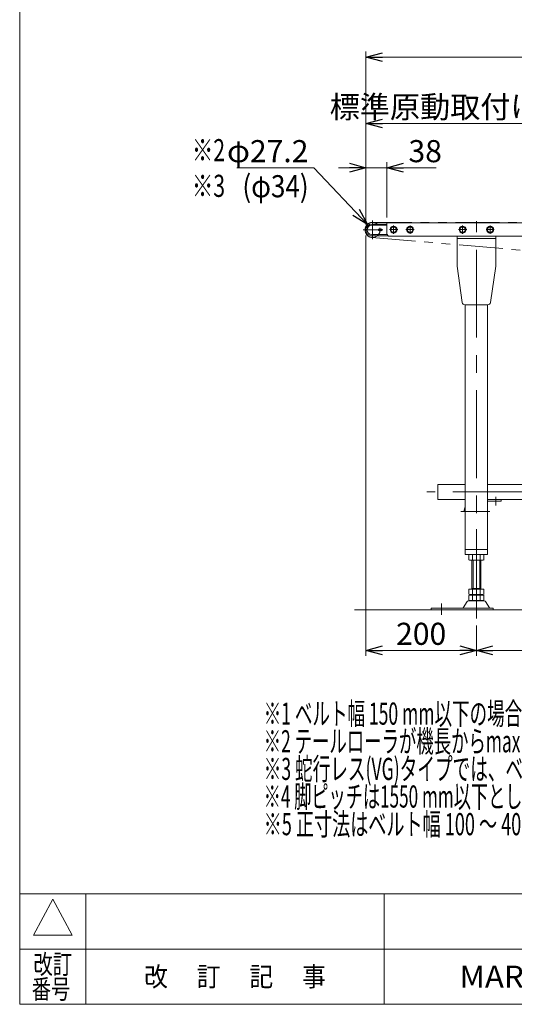
# Model space of a CAD drawing. Units: millimetres. Extents: x -1970 to 1970, y -1352 to 1351.
# Drawn here: x -1970 to -1074, y -1329 to 453 of the extents above; entities that cross this region are included whole.
import ezdxf
from ezdxf.enums import TextEntityAlignment as Align

# ---------------------------------------------------------------- set-up
doc = ezdxf.new("R2010")
doc.units = ezdxf.units.MM
doc.header["$LTSCALE"] = 2.5
for name, pattern in [('CENTER', [50.8, 31.75, -6.35, 6.35, -6.35]), ('CENTERX2', [101.6, 63.5, -12.7, 12.7, -12.7]), ('DASHED2', [9.525, 6.35, -3.175]), ('PHANTOM', [63.5, 31.75, -6.35, 6.35, -6.35, 6.35, -6.35])]:
    doc.linetypes.add(name, pattern=pattern)
for name, color, linetype in [('15', 7, 'Continuous'), ('16', 7, 'Continuous'), ('18', 7, 'Continuous'), ('3', 7, 'Continuous'), ('7', 7, 'Continuous'), ('ZUWAKU', 7, 'Continuous')]:
    doc.layers.add(name, color=color, linetype=linetype)
doc.styles.add('dcStyle0', font='ＭＳ Ｐゴシック', dxfattribs={"width": 0.75})
doc.styles.add('dcStyle1', font='txt.shx', dxfattribs={"width": 1.2, "bigfont": 'bigfont'})
doc.dimstyles.new('dc_Diam06', dxfattribs={"dimtxt": 40, "dimasz": 30.000019, "dimexe": 10, "dimexo": 10, "dimgap": 10, "dimtad": 2, "dimtih": 1, "dimtoh": 1, "dimdsep": 46, "dimtxsty": 'dcStyle0', "dimblk1": 'OPEN30', "dimblk2": 'OPEN30', "dimsah": 1, "dimcen": 0.09, "dimclrd": 2, "dimclre": 2, "dimclrt": 2, "dimadec": 0, "dimazin": 2, "dimtfac": 1, "dimtdec": 4, "dimtofl": 0, "dimtmove": 0, "dimatfit": 3, "dimfxl": 1, "dimarcsym": 1})
doc.dimstyles.new('dc_Rotated', dxfattribs={"dimtxt": 40, "dimasz": 30.000019, "dimexe": 10, "dimexo": 10, "dimgap": 10, "dimtad": 3, "dimdsep": 46, "dimtxsty": 'dcStyle0', "dimblk1": 'OPEN30', "dimblk2": 'OPEN30', "dimsah": 1, "dimcen": 0.09, "dimclrd": 2, "dimclre": 2, "dimclrt": 4, "dimadec": 0, "dimazin": 2, "dimtfac": 1, "dimtdec": 4, "dimtmove": 0, "dimatfit": 3, "dimfxl": 1, "dimarcsym": 1})

# ---------------------------------------------------------------- blocks, each defined once
blk = doc.blocks.new('_Open30')
at = {"color": 0, "linetype": 'ByBlock', "lineweight": -2}
for p, q in [((-1, 0.267949), (0, 0)), ((0, 0), (-1, -0.267949)), ((0, 0), (-1, 0))]:
    blk.add_line(p, q, dxfattribs=at)
blk = doc.blocks.new('*D8')
at = {"color": 2, "linetype": 'Continuous', "lineweight": 13}
for p, q in [((-1342.8, 87.9), (-1342.8, 394.8)), ((657.2, 87.9), (657.2, 394.8)), ((-1342.8, 384.8), (657.2, 384.8))]:
    blk.add_line(p, q, dxfattribs=at)
at = {"color": 2, "xscale": 30.00002807615286, "yscale": 29.99989368223643}
for p, rotation in [((-1342.8, 384.8), 180), ((657.2, 384.8), 360)]:
    blk.add_blockref('_Open30', p, dxfattribs=dict(at, rotation=rotation))
at = {"color": 4, "insert": (-342.8, 394.8), "char_height": 40, "attachment_point": 8, "style": 'dcStyle0'}
blk.add_mtext('\\T1.00;機長', dxfattribs=at)
blk = doc.blocks.new('*D10')
at = {"color": 2, "linetype": 'Continuous', "lineweight": 13}
for p, q in [((-1576.9, 184.8), (-1436.9, 184.8)), ((-1436.9, 184.8), (-1340.2, 82.2))]:
    blk.add_line(p, q, dxfattribs=at)
at = {"color": 2, "xscale": 30.00002807615286, "yscale": 29.99989368223643, "rotation": 313.3106784203405}
blk.add_blockref('_Open30', (-1340.2, 82.2), dxfattribs=at)
at = {"color": 2, "insert": (-1446.9, 194.8), "char_height": 40, "attachment_point": 9, "style": 'dcStyle0'}
blk.add_mtext('\\T1.00;φ27.2', dxfattribs=at)
blk = doc.blocks.new('*D13')
at = {"color": 2, "linetype": 'Continuous', "lineweight": 13}
for p, q in [((-1342.8, 92.9), (-1342.8, 274.8)), ((-842.8, 194.8), (-842.8, 274.8)), ((-1342.8, 264.8), (-842.8, 264.8))]:
    blk.add_line(p, q, dxfattribs=at)
at = {"color": 2, "xscale": 30.00002807615286, "yscale": 29.99989368223643}
for p, rotation in [((-1342.8, 264.8), 180), ((-842.8, 264.8), 360)]:
    blk.add_blockref('_Open30', p, dxfattribs=dict(at, rotation=rotation))
at = {"color": 4, "insert": (-1117.5, 274.8), "char_height": 40, "attachment_point": 8, "style": 'dcStyle0'}
blk.add_mtext('\\T1.00;標準原動取付け位置500', dxfattribs=at)
blk = doc.blocks.new('DC_IMAGEDIMGROUP_4')
at = {"color": 2, "linetype": 'Continuous', "lineweight": 13}
for p, q in [((-1392.8, 184.8), (-1342.8, 184.8)), ((-1342.8, 82.3), (-1342.8, 194.8)), ((-1342.8, 184.8), (-1304.8, 184.8)), ((-1304.8, 94.8), (-1304.8, 194.8)), ((-1215.8, 184.8), (-1304.8, 184.8))]:
    blk.add_line(p, q, dxfattribs=at)
at = {"color": 2, "xscale": 30.00002807615286, "yscale": 29.99989368223643}
for p, rotation in [((-1342.8, 184.8), 360), ((-1304.8, 184.8), 180)]:
    blk.add_blockref('_Open30', p, dxfattribs=dict(at, rotation=rotation))
at = {"color": 2, "insert": (-1265.8, 194.8), "char_height": 40, "attachment_point": 7, "style": 'dcStyle0'}
blk.add_mtext('\\T1.00;38', dxfattribs=at)
blk = doc.blocks.new('DC_GROUP_W_FFBUD_S_010_44')
at = {"color": 2, "style": 'dcStyle0'}
for s, width, p, p2 in [('※1 ベルト幅 150 mm以下の場合、原動側板からモータが飛び出します', 0.584359, (-1528, -822.8), (-520, -822.8)), ('※2 テールローラが機長からmax 4.6 mm（片側）飛び出します', 0.601085, (-1528, -872.8), (-632, -872.8)), ('※3 蛇行レス(VG)タイプでは、ベルト幅が300 mmを超える場合,テールローラはφ34となります', 0.600036, (-1528, -922.8), (-168, -922.8)), ('※4 脚ピッチは1550 mm以下としてください', 0.604518, (-1528, -972.8), (-904, -972.8)), ('※5 正寸法はベルト幅 100 ～ 400 mm、(  )寸法はベルト幅 450 ～ 500 mmの場合です', 0.593961, (-1528, -1022.8), (-280, -1022.8))]:
    blk.add_text(s, height=40, dxfattribs=dict(at, width=width)).set_placement(p, p2, align=Align.FIT)
blk = doc.blocks.new('*D92')
at = {"color": 2, "linetype": 'Continuous', "lineweight": 13}
for p, q in [((-1342.8, 62.3), (-1342.8, -698.4)), ((-1142.8, -643.4), (-1142.8, -698.4)), ((-1342.8, -688.4), (-1142.8, -688.4))]:
    blk.add_line(p, q, dxfattribs=at)
at = {"color": 2, "xscale": 30.00002807615286, "yscale": 29.99989368223643}
for p, rotation in [((-1342.8, -688.4), 180), ((-1142.8, -688.4), 360)]:
    blk.add_blockref('_Open30', p, dxfattribs=dict(at, rotation=rotation))
at = {"color": 2, "insert": (-1242.8, -678.4), "char_height": 40, "attachment_point": 8, "style": 'dcStyle0'}
blk.add_mtext('\\T1.00;200', dxfattribs=at)
blk = doc.blocks.new('*D93')
at = {"color": 2, "linetype": 'Continuous', "lineweight": 13}
for p, q in [((-1142.8, -643.4), (-1142.8, -698.4)), ((-367.8, -643.4), (-367.8, -698.4)), ((-1142.8, -688.4), (-367.8, -688.4))]:
    blk.add_line(p, q, dxfattribs=at)
at = {"color": 2, "xscale": 30.00002807615286, "yscale": 29.99989368223643}
for p, rotation in [((-1142.8, -688.4), 180), ((-367.8, -688.4), 360)]:
    blk.add_blockref('_Open30', p, dxfattribs=dict(at, rotation=rotation))
at = {"color": 2, "insert": (-755.3, -678.4), "char_height": 40, "attachment_point": 8, "style": 'dcStyle0'}
blk.add_mtext('\\T1.00;脚ピッチ(max 1550)', dxfattribs=at)
blk = doc.blocks.new('DC_GROUP_W_FFBUD_S_010_2')
at = {"layer": '3', "color": 3, "linetype": 'CENTERX2', "lineweight": 13}
for p, q in [((-1142.8, -622), (-1142.8, -469.1)), ((-1205.8, -603.5), (-1205.8, -623.9))]:
    blk.add_line(p, q, dxfattribs=at)
at = {"layer": '3', "color": 7, "linetype": 'Continuous', "lineweight": 13}
for p, q in [((-1156.7, -524.6), (-1156.7, -515.7)), ((-1149.8, -524.6), (-1149.8, -515.7)), ((-1135.9, -524.6), (-1135.9, -515.7)), ((-1129, -524.6), (-1129, -515.7)), ((-1153.2, -525.2), (-1132.4, -525.2)), ((-1150.8, -525.2), (-1150.8, -577.4)), ((-1134.8, -577.4), (-1134.8, -525.2)), ((-1156.7, -586.8), (-1156.7, -577.4)), ((-1129, -577.4), (-1156.7, -577.4)), ((-1132.4, -587.4), (-1153.2, -587.4)), ((-1134.8, -576.4), (-1150.8, -576.4)), ((-1150.8, -588.4), (-1150.8, -587.4)), ((-1149.8, -586.8), (-1149.8, -577.4)), ((-1135.9, -586.8), (-1135.9, -577.4)), ((-1134.8, -588.4), (-1134.8, -587.4)), ((-1129, -586.8), (-1129, -577.4)), ((-1166.5, -611.5), (-1159.7, -600.2)), ((-1157.1, -598.7), (-1128.6, -598.7)), ((-1156.7, -597.8), (-1156.7, -588.9)), ((-1132.4, -588.4), (-1153.2, -588.4)), ((-1153.2, -598.4), (-1132.4, -598.4)), ((-1149.8, -597.8), (-1149.8, -588.9)), ((-1135.9, -597.8), (-1135.9, -588.9)), ((-1129, -597.8), (-1129, -588.9)), ((-1126, -600.2), (-1119.1, -611.5)), ((-1224.8, -612), (-1112.3, -612)), ((-1224.8, -615.2), (-1224.8, -612)), ((-1112.3, -615.2), (-1224.8, -615.2)), ((-1112.3, -612), (-1112.3, -615.2))]:
    blk.add_line(p, q, dxfattribs=at)
at = {"layer": '3', "color": 3, "linetype": 'Continuous', "lineweight": 13}
for p, q in [((-1148.8, -525.2), (-1148.8, -576.4)), ((-1136.8, -576.4), (-1136.8, -525.2))]:
    blk.add_line(p, q, dxfattribs=at)
at = {"layer": '3', "color": 7, "linetype": 'Continuous', "lineweight": 13}
for centre, radius, start, end in [((-1153.2, -526.6), 11.5, 72.412, 107.588), ((-1142.8, -560.2), 45.1, 81.1539, 98.8461), ((-1132.4, -526.6), 11.5, 72.412, 107.588), ((-1153.2, -513.7), 11.5, 252.412, 287.588), ((-1142.8, -480.1), 45.1, 261.1539, 278.8461), ((-1132.4, -513.7), 11.5, 252.412, 287.588), ((-1153.2, -575.9), 11.5, 252.412, 287.588), ((-1142.8, -542.3), 45.1, 261.1539, 278.8461), ((-1132.4, -575.9), 11.5, 252.412, 287.588), ((-1157.1, -601.7), 3, 90, 149.8987), ((-1153.2, -599.8), 11.5, 72.412, 107.588), ((-1153.2, -586.9), 11.5, 252.412, 287.588), ((-1142.8, -633.4), 45.1, 81.1539, 98.8461), ((-1142.8, -553.3), 45.1, 261.1539, 278.8461), ((-1132.4, -599.8), 11.5, 72.412, 107.588), ((-1132.4, -586.9), 11.5, 252.412, 287.588), ((-1128.6, -601.7), 3, 30.1013, 90), ((-1167.4, -611), 1, 270, 329.8987), ((-1118.3, -611), 1, 210.1013, 270)]:
    blk.add_arc(centre, radius, start, end, dxfattribs=at)
blk = doc.blocks.new('DC_GROUP_W_FFBUD_S_010_10')
at = {"layer": '3', "color": 7, "linetype": 'Continuous', "lineweight": 13}
for p, q in [((-1212.8, -388), (-1212.8, -415.2)), ((-1212.8, -388), (-1162.8, -388)), ((-1122.8, -388), (-387.8, -388)), ((-347.8, -388), (387.2, -388)), ((427.2, -388), (477.2, -388)), ((477.2, -388), (477.2, -415.2)), ((-1212.8, -415.2), (-1162.8, -415.2)), ((-387.8, -415.2), (-1122.8, -415.2)), ((387.2, -415.2), (-347.8, -415.2)), ((477.2, -415.2), (427.2, -415.2))]:
    blk.add_line(p, q, dxfattribs=at)
at = {"layer": '3', "color": 3, "linetype": 'CENTERX2', "lineweight": 13}
blk.add_line((497.2, -401.6), (-1232.8, -401.6), dxfattribs=at)
blk = doc.blocks.new('DC_GROUP_W_FFBUD_S_010_4')
at = {"layer": '15', "color": 3, "linetype": 'CENTERX2', "lineweight": 13}
for p, q in [((-1330.8, 89.3), (-1330.8, 55.3)), ((-1347.8, 72.3), (-1313.8, 72.3))]:
    blk.add_line(p, q, dxfattribs=at)
at = {"layer": '15', "color": 7, "linetype": 'Continuous', "lineweight": 13}
blk.add_arc((-1330.8, 72.3), 13.6, 50.5391, 309.4609, dxfattribs=at)
at = {"layer": '15', "color": 4, "linetype": 'DASHED2', "lineweight": 13}
blk.add_arc((-1330.8, 72.3), 13.6, 309.4609, 50.5391, dxfattribs=at)
blk = doc.blocks.new('DC_GROUP_W_FFBUD_S_010_11')
at = {"layer": '7', "color": 7, "linetype": 'Continuous', "lineweight": 13}
for p, q in [((-1315.3, 73.9), (-1319.1, 73.9)), ((-1315.3, 70.7), (-1319.1, 70.7))]:
    blk.add_line(p, q, dxfattribs=at)
at = {"layer": '7', "color": 3, "linetype": 'CENTERX2', "lineweight": 13}
blk.add_line((-1317.2, 74.6), (-1317.2, 70.1), dxfattribs=at)
at = {"layer": '7', "color": 7, "linetype": 'Continuous', "lineweight": 13}
for centre, start, end in [((-1319.1, 72.3), 90, 270), ((-1315.3, 72.3), 270, 90)]:
    blk.add_arc(centre, 1.6, start, end, dxfattribs=at)
blk = doc.blocks.new('DC_GROUP_W_FFBUD_S_010_19')
at = {"layer": 'ZUWAKU', "color": 7, "linetype": 'Continuous', "lineweight": 13}
for p, q in [((-1970, 1351.3), (-1970, -1328.7)), ((-1970, -1328.7), (1970, -1328.7))]:
    blk.add_line(p, q, dxfattribs=at)
at = {"layer": 'ZUWAKU', "color": 4, "linetype": 'Continuous', "lineweight": 13}
for p, q in [((1970, -1128.7), (-1970, -1128.7)), ((-1850, -1128.7), (-1850, -1328.7)), ((-1310, -1128.7), (-1310, -1328.7)), ((-1970, -1228.7), (1970, -1228.7))]:
    blk.add_line(p, q, dxfattribs=at)
at = {"layer": 'ZUWAKU', "color": 3, "linetype": 'Continuous', "lineweight": 13}
for p, q in [((-1910, -1138.7), (-1945, -1203.7)), ((-1875, -1203.7), (-1910, -1138.7)), ((-1945, -1203.7), (-1875, -1203.7))]:
    blk.add_line(p, q, dxfattribs=at)
at = {"layer": 'ZUWAKU', "color": 2, "style": 'dcStyle1'}
for s, width, p, p2 in [('改訂', 1.272727, (-1945, -1273.7), (-1875, -1273.7)), ('改\u3000 訂\u3000 記\u3000 事', 1.06129, (-1744.5, -1296.2), (-1415.5, -1296.2)), ('番号', 1.272727, (-1948.2, -1318.7), (-1878.2, -1318.7))]:
    blk.add_text(s, height=35, dxfattribs=dict(at, width=width)).set_placement(p, p2, align=Align.FIT)
at = {"layer": 'ZUWAKU', "color": 7, "style": 'dcStyle1', "width": 0.899028}
blk.add_text('MARUYASU KIKAI CO.,LTD.', height=40, dxfattribs=at).set_placement((-1173.4, -1298.7), (-481.6, -1298.7), align=Align.FIT)
blk = doc.blocks.new('DC_GROUP_W_FFBUD_S_010_51')
at = {"layer": '18', "color": 3, "linetype": 'CENTER', "lineweight": 13}
for p, q in [((-1175.3, 72.8), (-1160.3, 72.8)), ((-1167.8, 65.3), (-1167.8, 80.3))]:
    blk.add_line(p, q, dxfattribs=at)
at = {"layer": '18', "color": 7, "linetype": 'Continuous', "lineweight": 13}
for p, q in [((-1173.6, 72.8), (-1170.7, 77.8)), ((-1170.7, 67.8), (-1173.6, 72.8)), ((-1170.7, 77.8), (-1164.9, 77.8)), ((-1164.9, 77.8), (-1162.1, 72.8)), ((-1162.1, 72.8), (-1164.9, 67.8)), ((-1164.9, 67.8), (-1170.7, 67.8))]:
    blk.add_line(p, q, dxfattribs=at)
for radius in [6.25, 5]:
    blk.add_circle((-1167.8, 72.8), radius, dxfattribs=at)
blk = doc.blocks.new('DC_GROUP_W_FFBUD_S_010_52')
at = {"layer": '18', "color": 3, "linetype": 'CENTER', "lineweight": 13}
for p, q in [((-1125.3, 72.8), (-1110.3, 72.8)), ((-1117.8, 65.3), (-1117.8, 80.3))]:
    blk.add_line(p, q, dxfattribs=at)
at = {"layer": '18', "color": 7, "linetype": 'Continuous', "lineweight": 13}
for p, q in [((-1123.6, 72.8), (-1120.7, 77.8)), ((-1120.7, 67.8), (-1123.6, 72.8)), ((-1120.7, 77.8), (-1114.9, 77.8)), ((-1114.9, 77.8), (-1112.1, 72.8)), ((-1112.1, 72.8), (-1114.9, 67.8)), ((-1114.9, 67.8), (-1120.7, 67.8))]:
    blk.add_line(p, q, dxfattribs=at)
for radius in [6.25, 5]:
    blk.add_circle((-1117.8, 72.8), radius, dxfattribs=at)
blk = doc.blocks.new('DC_GROUP_W_FFBUD_S_010_56')
at = {"layer": '18', "color": 3, "linetype": 'CENTER', "lineweight": 13}
for p, q in [((-1270.3, 72.8), (-1255.3, 72.8)), ((-1262.8, 80.3), (-1262.8, 65.3))]:
    blk.add_line(p, q, dxfattribs=at)
at = {"layer": '18', "color": 7, "linetype": 'Continuous', "lineweight": 13}
for p, q in [((-1267.8, 75.7), (-1262.8, 78.6)), ((-1267.8, 69.9), (-1267.8, 75.7)), ((-1262.8, 78.6), (-1257.8, 75.7)), ((-1257.8, 75.7), (-1257.8, 69.9)), ((-1262.8, 67), (-1267.8, 69.9)), ((-1257.8, 69.9), (-1262.8, 67))]:
    blk.add_line(p, q, dxfattribs=at)
for radius in [6.25, 5]:
    blk.add_circle((-1262.8, 72.8), radius, dxfattribs=at)
blk = doc.blocks.new('DC_GROUP_W_FFBUD_S_010_57')
at = {"layer": '18', "color": 3, "linetype": 'CENTER', "lineweight": 13}
for p, q in [((-1300.3, 72.8), (-1285.3, 72.8)), ((-1292.8, 80.3), (-1292.8, 65.3))]:
    blk.add_line(p, q, dxfattribs=at)
at = {"layer": '18', "color": 7, "linetype": 'Continuous', "lineweight": 13}
for p, q in [((-1297.8, 75.7), (-1292.8, 78.6)), ((-1297.8, 69.9), (-1297.8, 75.7)), ((-1292.8, 78.6), (-1287.8, 75.7)), ((-1287.8, 75.7), (-1287.8, 69.9)), ((-1292.8, 67), (-1297.8, 69.9)), ((-1287.8, 69.9), (-1292.8, 67))]:
    blk.add_line(p, q, dxfattribs=at)
for radius in [6.25, 5]:
    blk.add_circle((-1292.8, 72.8), radius, dxfattribs=at)

msp = doc.modelspace()

# ---------------------------------------------------------------- linework, layer by layer
at = {"color": 140, "linetype": 'PHANTOM', "lineweight": 13}
for p, q in [((645.1736877, 85.9208346), (-1330.8261712, 85.9208346)), ((-1332.3112077, 58.8021283), (-876.4698938, 19.7194573))]:
    msp.add_line(p, q, dxfattribs=at)
at = {"color": 3, "linetype": 'Continuous', "lineweight": 13}
msp.add_line((683.8884839, -615.1791654), (-1363.7728688, -615.1791654), dxfattribs=at)
at = {"color": 140, "linetype": 'PHANTOM', "lineweight": 13}
msp.add_arc((-1330.8264247, 72.3208346), 13.6, 89.9999999999, 263.7322269658, dxfattribs=at)
at = {"layer": '16', "color": 3, "linetype": 'CENTERX2', "lineweight": 13}
msp.add_line((-1339.3468813, 72.3208346), (-1312.0301412, 72.3208346), dxfattribs=at)
at = {"layer": '16', "color": 7, "linetype": 'Continuous', "lineweight": 13}
for p, q in [((-1304.8263685, 82.8208346), (-1332.3263685, 82.8208346)), ((-1302.8263685, 61.8208346), (-1332.3263685, 61.8208346))]:
    msp.add_line(p, q, dxfattribs=at)
msp.add_arc((-1332.3263685, 72.3208346), 10.5, 90, 270, dxfattribs=at)
at = {"layer": '18', "color": 7, "linetype": 'Continuous', "lineweight": 13}
for p, q in [((-1304.8263685, 84.8208346), (-1304.8263685, 65.8208346)), ((-877.8263685, 84.8208346), (-1304.8263685, 84.8208346)), ((-1299.8263685, 60.8208346), (-877.8263685, 60.8208346))]:
    msp.add_line(p, q, dxfattribs=at)
msp.add_arc((-1299.8263685, 65.8208346), 5, 180, 270, dxfattribs=at)
at = {"layer": '3', "color": 3, "linetype": 'CENTERX2', "lineweight": 13}
for p, q in [((-1142.8263685, -630.5319652), (-1142.8263685, 88.262656)), ((-1107.8263685, -410.4295237), (-1107.8263685, -426.4295237)), ((-1170.9371477, -437.1791654), (-1118.4281436, -437.1791654))]:
    msp.add_line(p, q, dxfattribs=at)
at = {"layer": '3', "color": 7, "linetype": 'Continuous', "lineweight": 13}
for p, q in [((-1177.8263685, 6.8208346), (-1177.8263685, 60.8208346)), ((-1177.8263685, 56.8208346), (-1107.8263685, 56.8208346)), ((-1107.8263685, 6.8208346), (-1107.8263685, 60.8208346)), ((-1177.8263685, 6.8208346), (-1168.4396389, -58.8862722)), ((-1117.213098, -58.8862722), (-1107.8263685, 6.8208346)), ((-1163.4898915, -63.1791654), (-1122.1628455, -63.1791654)), ((-1162.8263685, -63.1791654), (-1162.8263685, -515.1791654)), ((-1122.8263685, -515.1791654), (-1122.8263685, -63.1791654)), ((-1122.8263685, -418.1791654), (-1097.8263685, -418.1791654)), ((-1097.8263685, -418.1791654), (-1097.8263685, -415.1791654)), ((-1162.8263685, -506.1791654), (-1122.8263685, -506.1791654)), ((-1122.8263685, -515.1791654), (-1162.8263685, -515.1791654))]:
    msp.add_line(p, q, dxfattribs=at)
at = {"layer": '3', "color": 140, "linetype": 'PHANTOM', "lineweight": 13}
msp.add_line((-1164.8263685, -437.1791654), (-1162.8263685, -437.1791654), dxfattribs=at)
at = {"layer": '3', "color": 7, "linetype": 'Continuous', "lineweight": 13}
for centre, radius, start, end in [((-1163.4898915, -58.1791654), 5, 188.1301023542, 270), ((-1122.1628455, -58.1791654), 5, 270, 351.8698976458), ((-1142.8263685, -437.1791654), 22, 155.3800226713, 180)]:
    msp.add_arc(centre, radius, start, end, dxfattribs=at)
at = {"layer": '7', "color": 7, "linetype": 'Continuous', "lineweight": 13}
for p, q in [((-1332.3246563, 80.8208346), (-1304.8251633, 80.8208346)), ((-1332.3250905, 63.8208346), (-1304.407739, 63.8208346))]:
    msp.add_line(p, q, dxfattribs=at)
msp.add_arc((-1332.3246563, 72.3208346), 8.5, 90.0000000001, 270, dxfattribs=at)

# ---------------------------------------------------------------- block references
at = {"linetype": 'Continuous'}
for name in ['DC_IMAGEDIMGROUP_4', 'DC_GROUP_W_FFBUD_S_010_44']:
    msp.add_blockref(name, (0, 0), dxfattribs=at)
at = {"layer": '15', "linetype": 'Continuous'}
msp.add_blockref('DC_GROUP_W_FFBUD_S_010_4', (0, 0), dxfattribs=at)
at = {"layer": '18', "linetype": 'Continuous'}
for name in ['DC_GROUP_W_FFBUD_S_010_57', 'DC_GROUP_W_FFBUD_S_010_56', 'DC_GROUP_W_FFBUD_S_010_51', 'DC_GROUP_W_FFBUD_S_010_52']:
    msp.add_blockref(name, (0, 0), dxfattribs=at)
at = {"layer": '3', "linetype": 'Continuous'}
for name in ['DC_GROUP_W_FFBUD_S_010_10', 'DC_GROUP_W_FFBUD_S_010_2']:
    msp.add_blockref(name, (0, 0), dxfattribs=at)
at = {"layer": '7', "linetype": 'Continuous'}
msp.add_blockref('DC_GROUP_W_FFBUD_S_010_11', (0, 0), dxfattribs=at)
at = {"layer": 'ZUWAKU', "linetype": 'Continuous'}
msp.add_blockref('DC_GROUP_W_FFBUD_S_010_19', (0, 0), dxfattribs=at)

# ---------------------------------------------------------------- texts
at = {"color": 2, "style": 'dcStyle0', "width": 0.790426}
msp.add_text('(φ34)', height=40, dxfattribs=at).set_placement((-1566.6144898, 131.35482), (-1446.6144898, 131.35482), align=Align.FIT)
at = {"layer": '3', "color": 2, "style": 'dcStyle0', "width": 0.6875}
for s, p, p2 in [('※2', (-1657.9782611, 196.6194206), (-1597.9782611, 196.6194206)), ('※3', (-1657.9782611, 132.0501702), (-1597.9782611, 132.0501702))]:
    msp.add_text(s, height=40, dxfattribs=at).set_placement(p, p2, align=Align.FIT)

# ---------------------------------------------------------------- dimensions: what is measured, and where the dimension line sits
at = {"linetype": 'Continuous', "lineweight": 13}
for base, p1, p2, text, override, picture, middle in [((657.1736315, 384.8208346), (-1342.8263685, 77.9204598), (657.1736315, 77.9208346), '機長', {"dimtxt": 40, "dimasz": 30.000019, "dimexe": 10, "dimexo": 10, "dimgap": 10, "dimtad": 3, "dimtih": 0, "dimtoh": 0, "dimdec": 6, "dimlfac": 1, "dimzin": 8, "dimtxsty": 'dcStyle0', "dimblk1": 'Open30', "dimblk2": 'Open30', "dimsah": 1, "dimclrd": 2, "dimclre": 2, "dimclrt": 4, "dimazin": 2, "dimtofl": 1, "dimtolj": 0, "dimtzin": 8, "dimarcsym": 1}, '*D8', (-342.8263685, 384.8208346)), ((-842.8263685, 264.8208346), (-1342.8262962, 82.9204598), (-842.8263685, 184.8208346), '標準原動取付け位置500', {"dimtxt": 40, "dimasz": 30.000019, "dimexe": 10, "dimexo": 10, "dimgap": 10, "dimtad": 3, "dimtih": 0, "dimtoh": 0, "dimdec": 2, "dimlfac": 1, "dimzin": 8, "dimtxsty": 'dcStyle0', "dimblk1": 'Open30', "dimblk2": 'Open30', "dimsah": 1, "dimclrd": 2, "dimclre": 2, "dimclrt": 4, "dimazin": 2, "dimtofl": 1, "dimtolj": 0, "dimtzin": 8, "dimarcsym": 1}, '*D13', (-1117.4633393, 264.8208346)), ((-367.8263685, -688.4251363), (-1142.8263685, -633.4317243), (-367.8263685, -633.4317243), '脚ピッチ(max 1550)', {"dimtxt": 40, "dimasz": 30.000019, "dimexe": 10, "dimexo": 10, "dimgap": 10, "dimtad": 3, "dimtih": 0, "dimtoh": 0, "dimdec": 3, "dimlfac": 1, "dimzin": 8, "dimtxsty": 'dcStyle0', "dimblk1": 'Open30', "dimblk2": 'Open30', "dimsah": 1, "dimclrd": 2, "dimclre": 2, "dimclrt": 2, "dimazin": 2, "dimtofl": 1, "dimtolj": 0, "dimtzin": 8, "dimarcsym": 1}, '*D93', (-755.3263685, -688.4251363))]:
    dim = msp.add_linear_dim(base=base, p1=p1, p2=p2, text=text, dimstyle='dc_Rotated', override=override, dxfattribs=at)
    dim.commit()
    dim.dimension.update_dxf_attribs({"geometry": picture, "text_midpoint": middle, "dimtype": 160})
dim = msp.add_diameter_dim_2p(p1=(-1321.4974506, 62.4248636), p2=(-1340.1553988, 82.2168056), text='φ27.2', dimstyle='dc_Diam06', override={"dimtxt": 40, "dimasz": 30.000019, "dimexe": 10, "dimexo": 10, "dimgap": 10, "dimtad": 2, "dimdec": 2, "dimlfac": 1, "dimzin": 8, "dimtxsty": 'dcStyle0', "dimblk1": 'Open30', "dimblk2": 'Open30', "dimsah": 1, "dimclrd": 2, "dimclre": 2, "dimclrt": 2, "dimazin": 2, "dimtolj": 0, "dimtzin": 8, "dimarcsym": 1}, dxfattribs=at)
dim.commit()
dim.dimension.update_dxf_attribs({"geometry": '*D10', "text_midpoint": (-1506.8806549, 184.8208346), "dimtype": 163})
dim = msp.add_linear_dim(base=(-1142.8263685, -688.4251363), p1=(-1342.8263685, 72.3208346), p2=(-1142.8263685, -633.4317243), dimstyle='dc_Rotated', override={"dimtxt": 40, "dimasz": 30.000019, "dimexe": 10, "dimexo": 10, "dimgap": 10, "dimtad": 3, "dimtih": 0, "dimtoh": 0, "dimdec": 3, "dimlfac": 1, "dimzin": 8, "dimtxsty": 'dcStyle0', "dimblk1": 'Open30', "dimblk2": 'Open30', "dimsah": 1, "dimclrd": 2, "dimclre": 2, "dimclrt": 2, "dimazin": 2, "dimtofl": 1, "dimtolj": 0, "dimtzin": 8, "dimarcsym": 1}, dxfattribs=at)
dim.commit()
dim.dimension.update_dxf_attribs({"geometry": '*D92', "text_midpoint": (-1242.8263685, -688.4251363), "dimtype": 160})

doc.saveas('drawing.dxf')
